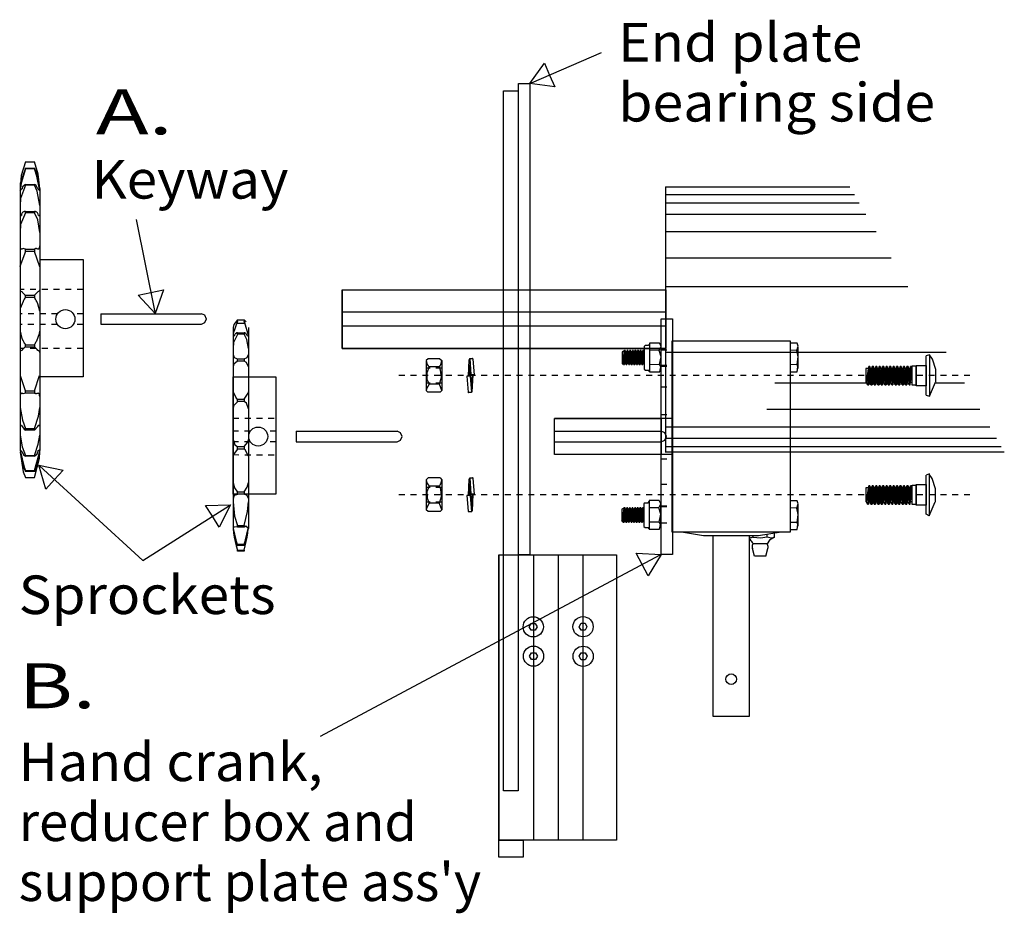
# Model space of a CAD drawing. Extents: x 0 to 2369, y -2690 to 169.
# Drawn here: x 97 to 114, y 33 to 48 of the extents above; entities that cross this region are included whole.
import ezdxf
from ezdxf.enums import TextEntityAlignment as Align

# ---------------------------------------------------------------- set-up
doc = ezdxf.new("R2010")
doc.units = 0
doc.linetypes.add('LTYPE01', pattern=[0.072727, 0.054545, -0.018182])
doc.linetypes.add('LTYPE05', pattern=[0.1, 0.054545, -0.018182, 0.009091, -0.018182])
doc.layers.add('DRAWINGS', color=7, linetype='CONTINUOUS')

msp = doc.modelspace()

# ---------------------------------------------------------------- linework, layer by layer
at = {"layer": 'DRAWINGS', "color": 7}
for points in [[(106.943572, 47.812456), (105.754279, 47.301838)], [(97.167907, 45.964426), (97.096911, 45.734419), (97.076465, 45.511106)], [(97.167907, 45.85775), (97.079554, 45.595064), (97.076465, 45.511088)], [(97.167907, 45.842525), (97.093146, 45.602956), (97.076491, 45.472372)], [(97.168217, 45.964426), (97.320623, 45.964426)], [(97.412029, 45.511106), (97.383762, 45.753667), (97.320588, 45.964426)], [(97.412003, 45.511088), (97.354679, 45.785884), (97.320588, 45.85775)], [(97.412029, 45.472372), (97.362003, 45.72199), (97.320588, 45.842525)], [(97.076465, 45.511115), (97.076465, 41.061097)], [(97.076465, 45.472372), (97.108754, 45.50522), (97.11076, 45.50411)], [(97.167907, 45.565714), (97.082369, 45.339693), (97.077113, 45.22413)], [(97.167907, 45.578391), (97.118288, 45.541362), (97.11076, 45.50411)], [(97.377734, 45.50411), (97.350293, 45.562136), (97.320588, 45.578391)], [(97.41139, 45.22413), (97.368777, 45.465501), (97.320623, 45.565714)], [(97.377734, 45.50411), (97.409197, 45.474308), (97.412029, 45.472372)], [(97.412029, 45.511115), (97.412029, 41.061062)], [(108.040208, 45.541824), (108.040208, 41.04082)], [(108.040208, 45.541824), (111.169949, 45.541824)], [(108.033168, 45.407626), (111.248127, 45.407599)], [(108.033168, 45.268466), (111.329208, 45.26843)], [(97.076465, 45.065394), (97.083603, 45.052406), (97.098056, 45.054599)], [(97.167907, 45.097132), (97.084322, 44.902548), (97.076491, 44.765083)], [(97.167907, 45.122532), (97.144913, 45.120801), (97.125914, 45.11108), (97.110618, 45.0962), (97.100382, 45.077468), (97.098056, 45.054599)], [(97.390439, 45.054599), (97.38418, 45.077468), (97.373935, 45.0962), (97.358647, 45.11108), (97.33964, 45.120801), (97.320588, 45.122532)], [(97.412029, 44.765083), (97.379572, 44.977681), (97.320623, 45.097132)], [(97.390439, 45.054599), (97.405913, 45.054883), (97.412029, 45.065394)], [(99.046209, 44.985183), (99.365492, 43.40894)], [(108.033168, 45.073624), (111.442702, 45.073597)], [(108.033168, 44.781365), (111.612953, 44.781365)], [(97.076465, 44.536515), (97.075337, 44.527956), (97.077228, 44.517569), (97.080185, 44.50744), (97.084162, 44.497656), (97.089116, 44.488326), (97.091078, 44.486355)], [(97.091104, 44.486381), (97.09715, 44.48774), (97.105194, 44.488024), (97.113157, 44.489178), (97.120952, 44.491193), (97.12848, 44.494061), (97.130442, 44.49209)], [(97.168217, 44.481277), (97.130442, 44.492072)], [(97.358052, 44.492134), (97.34858, 44.491966), (97.341078, 44.489817), (97.333585, 44.48766), (97.326101, 44.485494), (97.320588, 44.481339)], [(97.358052, 44.49209), (97.363601, 44.491193), (97.371404, 44.489178), (97.379368, 44.488024), (97.387411, 44.48774), (97.397425, 44.486381)], [(97.397425, 44.486355), (97.4004, 44.497656), (97.404377, 44.50744), (97.407324, 44.517569), (97.409224, 44.527956), (97.412029, 44.536515)], [(97.167907, 44.441903), (97.07508, 44.184579), (97.076465, 44.1784)], [(97.412029, 44.1784), (97.320783, 44.440217), (97.320588, 44.441903)], [(108.033168, 44.336035), (111.87239, 44.336026)], [(108.029936, 43.848881), (112.156197, 43.848837)], [(97.076465, 43.78987), (97.077441, 43.781889), (97.082946, 43.7731), (97.090616, 43.766122), (97.099876, 43.761452), (97.112021, 43.757484)], [(97.112047, 43.757484), (97.118777, 43.745827), (97.128826, 43.733185), (97.140119, 43.721635), (97.152539, 43.711301), (97.167907, 43.700337)], [(97.169505, 43.658443), (97.157537, 43.647931), (97.148473, 43.634757), (97.140368, 43.620969), (97.133274, 43.60665), (97.129181, 43.589879)], [(97.320588, 43.700337), (97.332058, 43.711301), (97.344469, 43.721635), (97.355762, 43.733185), (97.365811, 43.745827), (97.376474, 43.757484)], [(97.359339, 43.58987), (97.351758, 43.60665), (97.345046, 43.620996), (97.33726, 43.634792), (97.328436, 43.647949), (97.320623, 43.658443)], [(97.376474, 43.757484), (97.384677, 43.761452), (97.393945, 43.766122), (97.401616, 43.7731), (97.40712, 43.781889), (97.412029, 43.78987)], [(102.548269, 43.792028), (108.024183, 43.792028)], [(102.548269, 43.792028), (102.548269, 42.792427)], [(97.129181, 43.58987), (97.079634, 43.472905), (97.076491, 43.427974)], [(97.412029, 43.427974), (97.378533, 43.554093), (97.359339, 43.58987)], [(98.448047, 43.384544), (98.448047, 43.207457)], [(98.448047, 43.384544), (100.158523, 43.384544)], [(100.243448, 43.294531), (100.216602, 43.360147), (100.158523, 43.384535)], [(102.548269, 43.419096), (108.024183, 43.419096)], [(98.448047, 43.207457), (100.158523, 43.207413)], [(100.158523, 43.207431), (100.216602, 43.23576), (100.243448, 43.297434)], [(100.768058, 43.28275), (100.709118, 43.201376), (100.695312, 43.148322)], [(100.768084, 43.257466), (100.696475, 43.050071), (100.695312, 43.015492)], [(100.695312, 43.14834), (100.695312, 39.735955)], [(100.954661, 43.016539), (100.895304, 43.231561), (100.881916, 43.258514)], [(100.881951, 43.283825), (100.914089, 43.244647), (100.881951, 43.283825)], [(100.954661, 43.149396), (100.954661, 39.737056)], [(108.036301, 43.172203), (102.550204, 43.172203)], [(97.077113, 43.088929), (97.106667, 42.966744), (97.129794, 42.927033)], [(97.3587, 42.927033), (97.404315, 43.04794), (97.41139, 43.088929)], [(100.768058, 43.033967), (100.703161, 42.896174), (100.695277, 42.794096)], [(100.695312, 43.015527), (100.710813, 43.010405), (100.720099, 43.016051)], [(100.768058, 43.059277), (100.752859, 43.057706), (100.740856, 43.051199), (100.7307, 43.042045), (100.722967, 43.030779), (100.718093, 43.018013), (100.720073, 43.016051)], [(100.929901, 43.017099), (100.923038, 43.031827), (100.915305, 43.043093), (100.905149, 43.052246), (100.893146, 43.058754), (100.879945, 43.062287), (100.881916, 43.060325)], [(100.954634, 42.795144), (100.927326, 42.948278), (100.881889, 43.035014)], [(100.929901, 43.017099), (100.945091, 43.011248), (100.954661, 43.016575)], [(97.168555, 42.816557), (97.153178, 42.809526), (97.140767, 42.799192), (97.129474, 42.787642), (97.119425, 42.775), (97.112695, 42.759419)], [(97.12983, 42.927033), (97.133745, 42.914267), (97.140625, 42.9), (97.148473, 42.886222), (97.157244, 42.873011), (97.168857, 42.858443)], [(97.319975, 42.858478), (97.327788, 42.872869), (97.336612, 42.886035), (97.344407, 42.899831), (97.351119, 42.914178), (97.3587, 42.927033)], [(97.375826, 42.759419), (97.365163, 42.775), (97.355114, 42.787642), (97.34383, 42.799192), (97.33141, 42.809526), (97.319975, 42.816557)], [(107.697381, 42.849529), (107.677362, 42.829537)], [(107.677388, 42.829537), (107.677388, 42.44589)], [(107.697381, 42.849529), (107.748162, 42.849529)], [(107.748162, 42.849529), (107.768182, 42.869531)], [(107.935227, 42.884526), (107.766681, 42.884526)], [(107.766681, 42.884526), (107.766681, 42.398384)], [(107.768155, 42.884526), (107.768155, 42.869531)], [(107.930282, 42.763006), (107.963006, 42.831889), (107.935227, 42.884544)], [(107.964977, 42.457395), (107.964977, 42.822026)], [(110.271387, 42.884526), (110.153338, 42.884526)], [(110.153338, 42.884526), (110.153338, 42.398384)], [(110.267907, 42.763006), (110.290243, 42.831889), (110.271387, 42.884544)], [(110.292205, 42.457395), (110.292205, 42.822026)], [(97.112669, 42.759419), (97.100524, 42.759393), (97.091255, 42.754732), (97.083594, 42.747745), (97.078089, 42.738947), (97.077113, 42.727051)], [(97.411417, 42.727051), (97.406507, 42.738947), (97.400994, 42.747745), (97.393333, 42.754732), (97.384064, 42.759393), (97.375861, 42.759419)], [(100.695277, 42.690261), (100.714853, 42.640066), (100.768058, 42.616442)], [(100.881916, 42.617489), (100.931783, 42.641744), (100.954661, 42.691309)], [(102.548269, 42.792427), (108.024183, 42.792427)], [(107.340838, 42.763157), (107.304084, 42.738672)], [(107.304084, 42.738672), (107.304084, 42.548526)], [(107.311772, 42.537314), (107.340838, 42.763157)], [(107.340838, 42.763157), (107.32318, 42.520659)], [(107.339329, 42.520659), (107.355442, 42.763157)], [(107.36464, 42.739293), (107.339329, 42.520659)], [(107.355442, 42.763157), (107.340838, 42.763157)], [(107.36464, 42.739293), (107.355442, 42.763157)], [(107.357937, 42.548526), (107.385591, 42.763157)], [(107.382298, 42.739293), (107.36464, 42.739293)], [(107.385591, 42.763157), (107.367933, 42.520659)], [(107.384047, 42.520659), (107.400169, 42.763157)], [(107.409366, 42.739293), (107.384047, 42.520659)], [(107.400169, 42.763157), (107.385591, 42.763157)], [(107.409366, 42.739293), (107.400169, 42.763157)], [(107.402654, 42.548526), (107.430309, 42.763157)], [(107.427015, 42.739293), (107.409366, 42.739293)], [(107.430309, 42.763157), (107.412651, 42.520659)], [(107.428773, 42.520659), (107.444886, 42.763157)], [(107.454119, 42.739293), (107.428773, 42.520659)], [(107.444886, 42.763157), (107.430309, 42.763157)], [(107.454119, 42.739293), (107.444886, 42.763157)], [(107.447381, 42.548526), (107.475062, 42.763157)], [(107.471768, 42.739293), (107.454119, 42.739293)], [(107.475062, 42.763157), (107.457377, 42.520659)], [(107.473526, 42.520659), (107.489613, 42.763157)], [(107.498873, 42.739293), (107.473526, 42.520659)], [(107.489613, 42.763157), (107.475062, 42.763157)], [(107.498873, 42.739293), (107.489613, 42.763157)], [(107.492134, 42.548526), (107.519753, 42.763157)], [(107.516522, 42.739293), (107.498873, 42.739293)], [(107.519753, 42.763157), (107.502131, 42.520659)], [(107.518217, 42.520659), (107.534366, 42.763157)], [(107.54359, 42.739293), (107.518217, 42.520659)], [(107.534366, 42.763157), (107.519753, 42.763157)], [(107.54359, 42.739293), (107.534366, 42.763157)], [(107.536887, 42.548526), (107.564506, 42.763157)], [(107.561248, 42.739293), (107.54359, 42.739293)], [(107.564506, 42.763157), (107.546822, 42.520659)], [(107.562971, 42.520659), (107.579084, 42.763157)], [(107.588317, 42.739293), (107.562971, 42.520659)], [(107.579084, 42.763157), (107.564506, 42.763157)], [(107.588317, 42.739293), (107.579084, 42.763157)], [(107.581605, 42.548526), (107.609224, 42.763157)], [(107.605966, 42.739293), (107.588317, 42.739293)], [(107.609224, 42.763157), (107.591575, 42.520659)], [(107.607724, 42.520659), (107.623837, 42.763157)], [(107.633034, 42.739293), (107.607724, 42.520659)], [(107.623837, 42.763157), (107.609224, 42.763157)], [(107.633034, 42.739293), (107.623837, 42.763157)], [(107.626332, 42.548526), (107.653977, 42.763157)], [(107.650692, 42.739293), (107.633034, 42.739293)], [(107.653977, 42.763157), (107.636328, 42.520659)], [(107.652415, 42.520659), (107.668564, 42.763157)], [(107.677788, 42.739293), (107.652415, 42.520659)], [(107.668564, 42.763157), (107.653977, 42.763157)], [(107.677788, 42.739293), (107.668564, 42.763157)], [(107.677788, 42.739293), (107.677788, 42.549299)], [(107.930282, 42.763006), (107.766681, 42.763956)], [(107.935263, 42.519922), (107.962802, 42.652033), (107.930282, 42.763006)], [(108.033168, 42.733061), (112.806206, 42.733061)], [(110.267942, 42.763006), (110.153338, 42.763956)], [(110.271387, 42.519922), (110.29011, 42.652033), (110.267907, 42.763006)], [(112.522949, 42.687891), (112.46282, 42.667081)], [(112.46282, 42.003578), (112.46282, 42.667081)], [(112.629279, 42.440518), (112.572798, 42.614471), (112.522923, 42.687891)], [(112.522923, 42.687891), (112.522923, 41.982804)], [(100.768058, 42.578471), (100.705087, 42.530735), (100.694789, 42.481996)], [(100.95522, 42.483043), (100.921715, 42.557111), (100.881916, 42.579519)], [(104.005975, 42.620597), (103.974787, 42.589364)], [(103.974787, 42.589373), (103.976092, 42.567445), (103.982759, 42.544256), (103.992685, 42.522275), (104.005673, 42.501944), (104.023411, 42.481721)], [(103.974787, 42.589364), (103.974787, 42.080655)], [(104.023384, 42.481721), (103.983398, 42.383114), (103.986772, 42.275648), (104.023384, 42.190048)], [(104.207502, 42.620597), (104.005975, 42.620597)], [(104.197044, 42.481721), (104.023384, 42.481721)], [(104.197008, 42.481721), (104.20878, 42.502734), (104.219966, 42.523366), (104.228436, 42.54525), (104.234055, 42.568031), (104.236719, 42.591344), (104.23869, 42.589373)], [(104.200488, 42.190048), (104.2322, 42.30799), (104.21891, 42.428001), (104.197008, 42.481738)], [(104.207502, 42.620597), (104.23869, 42.589364)], [(104.23869, 42.589364), (104.23869, 42.080655)], [(104.690119, 42.321937), (104.703809, 42.601065)], [(104.706081, 42.608274), (104.703382, 42.608904), (104.702788, 42.607511), (104.702326, 42.606046), (104.702015, 42.604554), (104.701864, 42.603036), (104.703835, 42.601065)], [(104.702273, 42.321937), (104.705655, 42.498136)], [(104.708203, 42.506179), (104.70538, 42.506685), (104.704688, 42.505131), (104.704181, 42.503498), (104.703853, 42.50182), (104.705682, 42.498145)], [(104.712731, 42.622319), (104.706081, 42.608274)], [(104.712731, 42.512962), (104.708203, 42.506188)], [(104.71242, 42.622319), (104.733549, 42.346342)], [(104.712731, 42.622319), (104.760804, 42.622319)], [(104.721404, 42.360138), (104.712731, 42.512962)], [(104.770765, 42.613148), (104.76812, 42.618013), (104.766628, 42.620579), (104.764444, 42.622576), (104.761763, 42.623873), (104.760804, 42.622346)], [(104.792578, 42.346262), (104.770765, 42.613148)], [(107.32318, 42.520659), (107.304084, 42.548526)], [(107.32318, 42.520659), (107.339329, 42.520659)], [(107.360059, 42.549299), (107.343146, 42.549299)], [(107.367933, 42.520659), (107.357937, 42.548526)], [(107.367933, 42.520659), (107.384047, 42.520659)], [(107.404785, 42.549299), (107.387891, 42.549299)], [(107.412651, 42.520659), (107.402654, 42.548526)], [(107.412651, 42.520659), (107.428773, 42.520659)], [(107.449529, 42.549299), (107.432617, 42.549299)], [(107.457377, 42.520659), (107.447381, 42.548526)], [(107.457377, 42.520659), (107.473526, 42.520659)], [(107.494221, 42.549299), (107.477335, 42.549299)], [(107.502131, 42.520659), (107.492134, 42.548526)], [(107.502131, 42.520659), (107.518217, 42.520659)], [(107.538974, 42.549299), (107.522088, 42.549299)], [(107.546822, 42.520659), (107.536887, 42.548526)], [(107.546822, 42.520659), (107.562971, 42.520659)], [(107.5837, 42.549299), (107.566815, 42.549299)], [(107.591575, 42.520659), (107.581605, 42.548526)], [(107.591575, 42.520659), (107.607724, 42.520659)], [(107.628453, 42.549299), (107.611532, 42.549299)], [(107.636328, 42.520659), (107.626332, 42.548526)], [(107.636328, 42.520659), (107.652415, 42.520659)], [(107.656286, 42.549299), (107.677788, 42.549299)], [(107.935227, 42.519922), (107.766681, 42.518936)], [(107.940217, 42.398366), (107.959801, 42.480415), (107.935227, 42.519922)], [(110.271387, 42.519922), (110.153338, 42.518936)], [(110.274831, 42.398366), (110.287997, 42.480415), (110.271387, 42.519922)], [(111.454332, 42.213805), (111.490776, 42.487278)], [(111.490776, 42.487278), (111.467498, 42.178347)], [(111.488752, 42.178347), (111.510005, 42.487278)], [(111.510005, 42.487278), (111.490776, 42.487278)], [(111.52215, 42.456854), (111.510005, 42.487278)], [(111.51234, 42.213326), (111.548819, 42.486763)], [(111.548819, 42.486763), (111.525533, 42.177868)], [(111.546822, 42.177868), (111.568075, 42.486763)], [(111.568075, 42.486763), (111.548819, 42.486763)], [(111.58022, 42.45641), (111.568075, 42.486763)], [(111.571369, 42.213326), (111.607848, 42.486763)], [(111.607848, 42.486763), (111.584526, 42.177868)], [(111.605815, 42.177868), (111.627069, 42.486763)], [(111.627069, 42.486763), (111.607848, 42.486763)], [(111.639213, 42.45641), (111.627069, 42.486763)], [(111.630389, 42.213326), (111.666841, 42.486763)], [(111.666841, 42.486763), (111.643555, 42.177868)], [(111.664808, 42.177868), (111.686062, 42.486763)], [(111.686062, 42.486763), (111.666841, 42.486763)], [(111.698242, 42.45641), (111.686062, 42.486763)], [(111.689382, 42.213326), (111.725835, 42.486763)], [(111.725835, 42.486763), (111.702548, 42.177868)], [(111.723801, 42.177868), (111.745082, 42.486763)], [(111.745082, 42.486763), (111.725835, 42.486763)], [(111.757235, 42.45641), (111.745082, 42.486763)], [(111.748375, 42.213326), (111.784828, 42.486763)], [(111.784828, 42.486763), (111.761568, 42.177868)], [(111.782795, 42.177868), (111.804084, 42.486763)], [(111.804084, 42.486763), (111.784828, 42.486763)], [(111.816229, 42.45641), (111.804084, 42.486763)], [(111.807404, 42.213326), (111.843821, 42.486763)], [(111.843821, 42.486763), (111.82057, 42.177868)], [(111.84185, 42.177868), (111.863077, 42.486763)], [(111.863077, 42.486763), (111.843821, 42.486763)], [(111.875257, 42.45641), (111.863077, 42.486763)], [(111.866397, 42.213326), (111.902876, 42.486763)], [(111.902876, 42.486763), (111.879563, 42.177868)], [(111.900843, 42.177868), (111.922097, 42.486763)], [(111.922097, 42.486763), (111.902876, 42.486763)], [(111.934251, 42.45641), (111.922097, 42.486763)], [(111.925417, 42.213326), (111.96187, 42.486763)], [(111.96187, 42.486763), (111.938583, 42.177868)], [(111.959837, 42.177868), (111.98109, 42.486763)], [(111.98109, 42.486763), (111.96187, 42.486763)], [(111.993271, 42.45641), (111.98109, 42.486763)], [(111.984411, 42.213326), (112.020863, 42.486763)], [(112.020863, 42.486763), (111.997576, 42.177868)], [(112.01883, 42.177868), (112.040119, 42.486763)], [(112.040119, 42.486763), (112.020863, 42.486763)], [(112.052264, 42.45641), (112.040119, 42.486763)], [(112.043404, 42.213326), (112.079856, 42.486763)], [(112.079856, 42.486763), (112.05657, 42.177868)], [(112.077823, 42.177868), (112.099112, 42.486763)], [(112.099112, 42.486763), (112.079856, 42.486763)], [(112.111257, 42.45641), (112.099112, 42.486763)], [(112.102433, 42.213326), (112.138849, 42.486763)], [(112.138849, 42.486763), (112.115563, 42.177868)], [(112.136852, 42.177868), (112.158132, 42.486763)], [(112.158132, 42.486763), (112.138849, 42.486763)], [(112.170286, 42.45641), (112.158132, 42.486763)], [(112.161426, 42.213326), (112.197869, 42.486763)], [(112.197869, 42.486763), (112.174592, 42.177868)], [(112.195845, 42.177868), (112.217125, 42.486763)], [(112.217125, 42.486763), (112.197869, 42.486763)], [(112.229279, 42.45641), (112.217125, 42.486763)], [(97.077113, 42.33845), (97.164426, 42.080575), (97.168519, 42.074947)], [(97.31994, 42.074947), (97.408833, 42.336204), (97.41139, 42.33845)], [(104.71962, 42.321937), (104.66582, 42.321937)], [(104.66582, 42.321937), (104.684277, 42.055176)], [(104.71962, 42.321937), (104.740501, 42.045872)], [(104.71962, 42.321937), (104.733549, 42.30459)], [(104.733549, 42.346262), (104.721404, 42.360138)], [(104.792578, 42.346262), (104.733549, 42.346342)], [(104.752654, 42.346262), (104.749272, 42.167472)], [(104.76305, 42.344513), (104.75127, 42.059908)], [(107.677362, 42.44589), (107.697381, 42.425897)], [(107.697381, 42.42587), (107.748162, 42.42587)], [(107.768182, 42.405904), (107.748162, 42.425897)], [(107.766681, 42.398384), (107.940181, 42.398384)], [(107.768155, 42.398384), (107.768155, 42.405904)], [(110.153338, 42.398384), (110.274893, 42.398384)], [(111.441291, 42.455611), (111.441291, 42.213326)], [(111.486444, 42.455611), (111.441291, 42.455611)], [(111.52215, 42.456854), (111.488752, 42.178347)], [(111.545499, 42.456854), (111.52215, 42.456854)], [(111.58022, 42.45641), (111.546822, 42.177868)], [(111.603507, 42.45641), (111.58022, 42.45641)], [(111.639213, 42.45641), (111.605815, 42.177868)], [(111.662536, 42.45641), (111.639213, 42.45641)], [(111.698242, 42.45641), (111.664808, 42.177868)], [(111.721529, 42.45641), (111.698242, 42.45641)], [(111.757235, 42.45641), (111.723801, 42.177868)], [(111.780522, 42.45641), (111.757235, 42.45641)], [(111.816229, 42.45641), (111.782795, 42.177868)], [(111.839542, 42.45641), (111.816229, 42.45641)], [(111.875257, 42.45641), (111.84185, 42.177868)], [(111.898535, 42.45641), (111.875257, 42.45641)], [(111.934251, 42.45641), (111.900843, 42.177868)], [(111.957564, 42.45641), (111.934251, 42.45641)], [(111.993271, 42.45641), (111.959837, 42.177868)], [(112.016557, 42.45641), (111.993271, 42.45641)], [(112.052264, 42.45641), (112.01883, 42.177868)], [(112.075577, 42.45641), (112.052264, 42.45641)], [(112.111257, 42.45641), (112.077823, 42.177868)], [(112.13457, 42.45641), (112.111257, 42.45641)], [(112.170286, 42.45641), (112.136852, 42.177868)], [(112.193564, 42.45641), (112.170286, 42.45641)], [(112.195845, 42.177868), (112.229918, 42.461763)], [(112.229918, 42.214347), (112.229918, 42.461763)], [(112.629252, 42.22785), (112.629252, 42.44051)], [(104.023411, 42.19003), (103.978338, 42.107049), (103.974787, 42.080637)], [(104.200488, 42.190012), (104.023384, 42.190012)], [(104.23869, 42.080637), (104.201199, 42.187429), (104.200488, 42.190012)], [(104.733549, 42.30459), (104.740501, 42.151784)], [(104.740501, 42.151784), (104.745765, 42.158176)], [(104.745792, 42.158176), (104.745002, 42.161781), (104.745961, 42.163565), (104.746671, 42.165474), (104.747115, 42.167436), (104.749272, 42.167498)], [(104.746902, 42.159517), (104.745721, 42.162598), (104.746351, 42.163778), (104.746831, 42.165057), (104.747124, 42.166362), (104.74921, 42.165732)], [(111.866859, 42.204226), (109.89383, 42.204226)], [(111.45332, 42.213326), (111.441291, 42.213326)], [(111.467498, 42.178347), (111.454332, 42.213805)], [(111.467498, 42.178347), (111.488752, 42.178347)], [(111.516096, 42.214817), (111.493794, 42.214817)], [(111.525533, 42.177868), (111.51234, 42.213326)], [(111.525533, 42.177868), (111.546822, 42.177868)], [(111.574165, 42.214347), (111.551864, 42.214347)], [(111.584526, 42.177868), (111.571369, 42.213326)], [(111.584526, 42.177868), (111.605815, 42.177868)], [(111.633159, 42.214347), (111.610858, 42.214347)], [(111.643555, 42.177868), (111.630389, 42.213326)], [(111.643555, 42.177868), (111.664808, 42.177868)], [(111.692152, 42.214347), (111.669886, 42.214347)], [(111.702548, 42.177868), (111.689382, 42.213326)], [(111.702548, 42.177868), (111.723801, 42.177868)], [(111.751145, 42.214347), (111.72888, 42.214347)], [(111.761568, 42.177868), (111.748375, 42.213326)], [(111.761568, 42.177868), (111.782795, 42.177868)], [(111.810138, 42.214347), (111.787873, 42.214347)], [(111.82057, 42.177868), (111.807404, 42.213326)], [(111.82057, 42.177868), (111.84185, 42.177868)], [(111.869167, 42.214347), (111.846866, 42.214347)], [(111.879563, 42.177868), (111.866397, 42.213326)], [(111.879563, 42.177868), (111.900843, 42.177868)], [(111.928187, 42.214347), (111.905886, 42.214347)], [(111.938583, 42.177868), (111.925417, 42.213326)], [(111.938583, 42.177868), (111.959837, 42.177868)], [(111.98718, 42.214347), (111.964915, 42.214347)], [(111.997576, 42.177868), (111.984411, 42.213326)], [(111.997576, 42.177868), (112.01883, 42.177868)], [(112.046174, 42.214347), (112.023908, 42.214347)], [(112.05657, 42.177868), (112.043404, 42.213326)], [(112.05657, 42.177868), (112.077823, 42.177868)], [(112.105167, 42.214347), (112.082901, 42.214347)], [(112.115563, 42.177868), (112.102433, 42.213326)], [(112.115563, 42.177868), (112.136852, 42.177868)], [(112.164222, 42.214347), (112.141895, 42.214347)], [(112.174592, 42.177868), (112.161426, 42.213326)], [(112.174592, 42.177868), (112.195845, 42.177868)], [(112.229918, 42.214347), (112.201252, 42.214347)], [(112.522923, 41.982804), (112.625755, 42.222683), (112.629279, 42.22785)], [(113.114276, 42.204226), (112.629279, 42.204226)], [(97.091717, 42.03054), (97.08481, 42.023171), (97.080833, 42.013388), (97.077876, 42.003249), (97.075977, 41.992853), (97.077113, 41.980371)], [(97.131055, 42.024814), (97.121573, 42.029643), (97.11377, 42.031658), (97.105806, 42.032812), (97.097763, 42.033105), (97.091717, 42.030522)], [(97.167596, 42.035609), (97.13109, 42.024814)], [(97.319975, 42.035609), (97.325488, 42.035396), (97.332972, 42.03323), (97.340465, 42.031055), (97.347967, 42.028924), (97.35546, 42.026784), (97.35744, 42.024814)], [(97.396777, 42.030522), (97.386799, 42.033105), (97.378755, 42.032812), (97.370783, 42.031658), (97.362988, 42.029643), (97.35744, 42.024814)], [(97.41139, 41.980371), (97.408612, 41.992853), (97.406712, 42.003249), (97.403755, 42.013388), (97.399787, 42.023171), (97.396804, 42.03054)], [(100.695277, 42.056099), (100.746662, 41.949751), (100.768022, 41.933248)], [(100.881889, 41.93426), (100.949245, 42.035076), (100.954661, 42.057111)], [(104.004279, 42.05111), (103.974787, 42.080655)], [(104.209189, 42.05111), (104.004279, 42.05111)], [(104.209189, 42.05111), (104.23869, 42.080655)], [(104.684277, 42.055202), (104.682946, 42.054235), (104.684428, 42.051634), (104.686621, 42.049609), (104.689311, 42.048295), (104.694247, 42.045881)], [(104.740501, 42.045872), (104.694247, 42.045872)], [(104.740501, 42.045872), (104.742995, 42.047115)], [(104.742995, 42.047141), (104.743714, 42.050835), (104.745978, 42.053081), (104.74771, 42.055753), (104.748837, 42.058745), (104.75127, 42.059943)], [(112.46282, 42.003578), (112.522923, 41.982804)], [(100.768058, 41.89106), (100.700968, 41.822701), (100.695312, 41.771404)], [(100.954661, 41.772443), (100.92025, 41.864577), (100.881916, 41.892108)], [(97.076465, 41.792436), (97.115456, 41.577299), (97.168519, 41.4356)], [(97.319975, 41.4356), (97.387198, 41.647434), (97.412029, 41.792436)], [(113.373713, 41.758869), (109.758532, 41.758869)], [(97.098704, 41.489595), (97.079297, 41.493244), (97.077113, 41.4788)], [(97.098704, 41.489595), (97.144957, 41.422834), (97.168555, 41.410227)], [(97.319975, 41.410227), (97.38006, 41.468777), (97.38979, 41.489595)], [(97.41139, 41.4788), (97.400311, 41.495721), (97.389826, 41.489595)], [(108.153152, 41.606632), (106.152939, 41.606632)], [(106.152939, 40.995455), (106.152939, 41.606632)], [(97.077752, 41.320748), (97.112811, 41.124822), (97.168555, 40.979155)], [(97.31994, 40.979128), (97.3841, 41.171236), (97.410742, 41.320721)], [(101.767747, 41.387837), (101.767747, 41.21076)], [(101.767747, 41.387837), (103.478223, 41.387837)], [(103.563148, 41.297807), (103.536301, 41.363432), (103.478223, 41.38782)], [(106.152939, 41.387837), (107.9659, 41.387837)], [(108.055895, 41.297807), (108.027575, 41.363432), (107.9659, 41.387837)], [(108.033168, 41.466619), (113.543963, 41.466619)], [(100.695312, 41.247363), (100.725781, 41.159162), (100.768058, 41.127681)], [(100.881916, 41.128764), (100.945073, 41.201074), (100.954661, 41.248438)], [(101.767747, 41.21076), (103.478223, 41.210733)], [(103.478223, 41.210716), (103.536301, 41.239045), (103.563148, 41.300728)], [(106.152939, 41.21076), (107.9659, 41.21076)], [(107.9659, 41.21076), (108.027575, 41.239071), (108.055895, 41.300755)], [(108.033168, 41.271786), (113.657484, 41.271724)], [(108.055895, 41.297807), (108.055895, 41.300755)], [(97.111408, 41.040767), (97.076012, 41.074503), (97.077113, 41.072505)], [(97.076465, 41.061062), (97.120819, 40.804359), (97.168555, 40.708052)], [(97.076491, 41.061062), (97.145526, 40.779918), (97.168555, 40.722665)], [(97.077113, 41.03378), (97.126518, 40.699654), (97.168519, 40.604581)], [(97.111435, 41.040767), (97.134943, 40.986692), (97.168581, 40.966486)], [(97.319975, 40.708052), (97.403906, 40.958345), (97.412029, 41.061062)], [(97.319975, 40.722665), (97.400204, 41.00467), (97.412029, 41.061062)], [(97.319975, 40.966486), (97.365661, 41.007466), (97.377122, 41.040767)], [(97.319975, 40.604581), (97.408043, 40.934402), (97.41139, 41.03378)], [(97.411417, 41.072505), (97.375195, 41.04359), (97.377122, 41.040767)], [(100.768022, 41.085511), (100.696733, 40.988645), (100.695277, 40.962695)], [(100.954661, 40.963743), (100.899316, 41.074023), (100.881889, 41.086594)], [(108.153152, 40.995455), (106.152939, 40.995455)], [(108.032333, 41.04082), (113.792019, 41.04082)], [(108.033168, 41.132635), (113.738565, 41.132573)], [(99.161745, 39.194274), (97.407662, 40.800053)], [(112.522488, 40.663335), (112.462358, 40.642543)], [(112.462358, 39.979093), (112.462358, 40.642543)], [(112.621289, 40.410778), (112.564799, 40.584748), (112.514924, 40.658168)], [(112.514924, 40.658168), (112.514924, 39.953072)], [(97.167596, 40.604581), (97.319975, 40.604581)], [(100.695312, 40.520401), (100.717987, 40.427033), (100.768058, 40.356987)], [(100.881916, 40.357999), (100.934304, 40.442108), (100.954696, 40.521413)], [(104.006836, 40.596032), (103.975613, 40.564844)], [(103.975613, 40.564844), (103.975613, 40.056108)], [(103.975613, 40.564844), (103.976926, 40.542915), (103.983594, 40.519727), (103.993519, 40.497745), (104.006507, 40.477415), (104.024245, 40.457191)], [(104.208363, 40.596032), (104.006836, 40.596032)], [(104.197869, 40.457164), (104.209641, 40.478169), (104.220827, 40.49881), (104.229297, 40.520694), (104.234917, 40.543466), (104.23758, 40.566788), (104.239551, 40.564817)], [(104.208363, 40.596032), (104.239551, 40.564844)], [(104.239551, 40.564844), (104.239551, 40.056108)], [(104.69098, 40.297434), (104.70467, 40.576536)], [(104.706942, 40.583762), (104.704244, 40.584375), (104.703649, 40.582981), (104.703187, 40.581516), (104.702876, 40.580025), (104.702725, 40.578507), (104.704705, 40.576536)], [(104.703134, 40.297434), (104.706516, 40.473615)], [(104.709038, 40.481614), (104.706206, 40.48212), (104.705513, 40.480566), (104.705007, 40.478942), (104.704688, 40.477264), (104.706516, 40.473588)], [(104.71353, 40.597789), (104.706916, 40.583762)], [(104.71353, 40.488414), (104.709038, 40.48165)], [(104.713281, 40.597789), (104.734384, 40.321795)], [(104.71353, 40.597789), (104.761665, 40.597789)], [(104.72223, 40.335636), (104.71353, 40.488414)], [(104.771626, 40.588619), (104.768981, 40.593501), (104.767489, 40.596067), (104.765305, 40.598065), (104.762624, 40.599361), (104.761665, 40.597816)], [(104.793439, 40.321706), (104.771626, 40.588619)], [(100.768058, 40.317987), (100.714222, 40.297665), (100.695277, 40.244167)], [(100.954661, 40.245206), (100.931152, 40.299343), (100.881916, 40.319025)], [(104.024245, 40.457227), (103.98426, 40.358603), (103.987633, 40.251127), (104.024245, 40.165518)], [(104.197869, 40.457191), (104.024245, 40.457191)], [(104.201349, 40.165483), (104.233061, 40.283425), (104.219771, 40.403445), (104.197869, 40.457191)], [(104.734411, 40.321706), (104.72223, 40.335636)], [(104.793439, 40.321706), (104.734384, 40.321795)], [(104.753516, 40.321706), (104.750133, 40.142969)], [(104.763876, 40.319984), (104.752131, 40.035378)], [(111.440829, 40.431081), (111.440829, 40.188796)], [(111.485982, 40.431081), (111.440829, 40.431081)], [(111.453871, 40.189258), (111.49035, 40.462731)], [(111.49035, 40.462731), (111.467037, 40.1538)], [(111.488317, 40.1538), (111.509606, 40.462731)], [(111.521751, 40.432342), (111.488317, 40.1538)], [(111.509606, 40.462731), (111.49035, 40.462731)], [(111.521751, 40.432342), (111.509606, 40.462731)], [(111.511879, 40.188796), (111.548393, 40.462269)], [(111.545002, 40.432342), (111.521751, 40.432342)], [(111.548393, 40.462269), (111.525071, 40.153338)], [(111.54636, 40.153338), (111.567614, 40.462269)], [(111.579794, 40.431845), (111.54636, 40.153338)], [(111.567614, 40.462269), (111.548393, 40.462269)], [(111.579794, 40.431845), (111.567614, 40.462269)], [(111.570934, 40.188796), (111.607386, 40.462269)], [(111.603081, 40.431845), (111.579794, 40.431845)], [(111.607386, 40.462269), (111.584064, 40.153338)], [(111.605353, 40.153338), (111.626634, 40.462269)], [(111.638787, 40.431845), (111.605353, 40.153338)], [(111.626634, 40.462269), (111.607386, 40.462269)], [(111.638787, 40.431845), (111.626634, 40.462269)], [(111.629927, 40.188796), (111.66638, 40.462269)], [(111.662074, 40.431845), (111.638787, 40.431845)], [(111.66638, 40.462269), (111.643093, 40.153338)], [(111.664347, 40.153338), (111.685627, 40.462269)], [(111.697781, 40.431845), (111.664347, 40.153338)], [(111.685627, 40.462269), (111.66638, 40.462269)], [(111.697781, 40.431845), (111.685627, 40.462269)], [(111.68892, 40.188796), (111.725373, 40.462269)], [(111.721067, 40.431845), (111.697781, 40.431845)], [(111.725373, 40.462269), (111.702086, 40.153338)], [(111.723375, 40.153338), (111.744656, 40.462269)], [(111.756774, 40.431845), (111.723375, 40.153338)], [(111.744656, 40.462269), (111.725373, 40.462269)], [(111.756774, 40.431845), (111.744656, 40.462269)], [(111.747914, 40.188796), (111.784393, 40.462269)], [(111.78006, 40.431845), (111.756774, 40.431845)], [(111.784393, 40.462269), (111.76108, 40.153338)], [(111.782369, 40.153338), (111.803649, 40.462269)], [(111.815767, 40.431845), (111.782369, 40.153338)], [(111.803649, 40.462269), (111.784393, 40.462269)], [(111.815767, 40.431845), (111.803649, 40.462269)], [(111.806942, 40.188796), (111.843422, 40.462269)], [(111.83908, 40.431845), (111.815767, 40.431845)], [(111.843422, 40.462269), (111.820108, 40.153338)], [(111.841388, 40.153338), (111.862642, 40.462269)], [(111.874822, 40.431845), (111.841388, 40.153338)], [(111.862642, 40.462269), (111.843422, 40.462269)], [(111.874822, 40.431845), (111.862642, 40.462269)], [(111.865936, 40.188796), (111.902415, 40.462269)], [(111.898109, 40.431845), (111.874822, 40.431845)], [(111.902415, 40.462269), (111.879128, 40.153338)], [(111.900382, 40.153338), (111.921671, 40.462269)], [(111.933816, 40.431845), (111.900382, 40.153338)], [(111.921671, 40.462269), (111.902415, 40.462269)], [(111.933816, 40.431845), (111.921671, 40.462269)], [(111.924956, 40.188796), (111.961408, 40.462269)], [(111.957102, 40.431845), (111.933816, 40.431845)], [(111.961408, 40.462269), (111.938121, 40.153338)], [(111.959375, 40.153338), (111.980664, 40.462269)], [(111.992809, 40.431845), (111.959375, 40.153338)], [(111.980664, 40.462269), (111.961408, 40.462269)], [(111.992809, 40.431845), (111.980664, 40.462269)], [(111.983949, 40.188796), (112.020401, 40.462269)], [(112.016096, 40.431845), (111.992809, 40.431845)], [(112.020401, 40.462269), (111.997115, 40.153338)], [(112.018404, 40.153338), (112.039657, 40.462269)], [(112.051802, 40.431845), (112.018404, 40.153338)], [(112.039657, 40.462269), (112.020401, 40.462269)], [(112.051802, 40.431845), (112.039657, 40.462269)], [(112.042942, 40.188796), (112.079457, 40.462269)], [(112.075089, 40.431845), (112.051802, 40.431845)], [(112.079457, 40.462269), (112.056108, 40.153338)], [(112.077424, 40.153338), (112.098651, 40.462269)], [(112.110795, 40.431845), (112.077424, 40.153338)], [(112.098651, 40.462269), (112.079457, 40.462269)], [(112.110795, 40.431845), (112.098651, 40.462269)], [(112.101971, 40.188796), (112.13845, 40.462269)], [(112.134109, 40.431845), (112.110795, 40.431845)], [(112.13845, 40.462269), (112.115163, 40.153338)], [(112.136417, 40.153338), (112.157644, 40.462269)], [(112.169824, 40.431845), (112.136417, 40.153338)], [(112.157644, 40.462269), (112.13845, 40.462269)], [(112.169824, 40.431845), (112.157644, 40.462269)], [(112.160991, 40.188796), (112.197443, 40.462269)], [(112.193137, 40.431845), (112.169824, 40.431845)], [(112.197443, 40.462269), (112.174157, 40.153338)], [(112.19541, 40.153338), (112.216699, 40.462269)], [(112.19541, 40.153338), (112.229492, 40.437234)], [(112.216699, 40.462269), (112.197443, 40.462269)], [(112.228844, 40.431845), (112.216699, 40.462269)], [(112.229492, 40.189817), (112.229492, 40.437234)], [(112.621254, 40.198118), (112.621254, 40.410778)], [(100.69636, 40.189355), (100.720827, 39.949316), (100.768022, 39.786577)], [(100.881889, 39.787624), (100.938619, 40.025843), (100.953587, 40.190403)], [(104.024245, 40.165483), (103.979173, 40.082484), (103.975613, 40.056081)], [(104.201349, 40.165483), (104.024245, 40.165483)], [(104.239551, 40.056108), (104.20206, 40.162935), (104.201349, 40.165518)], [(104.720508, 40.297434), (104.666655, 40.297434)], [(104.666655, 40.297434), (104.685112, 40.030646)], [(104.720508, 40.297434), (104.741335, 40.021351)], [(104.720508, 40.297434), (104.734411, 40.28006)], [(104.734411, 40.28006), (104.741335, 40.127282)], [(104.741335, 40.127282), (104.746626, 40.13362)], [(104.746626, 40.13362), (104.745827, 40.137216), (104.746795, 40.139), (104.747496, 40.140909), (104.747949, 40.14288), (104.750098, 40.142942)], [(104.747789, 40.135005), (104.746609, 40.138068), (104.747248, 40.139249), (104.747727, 40.140527), (104.748011, 40.141832), (104.750098, 40.14122)], [(107.692214, 40.175941), (107.672221, 40.155948)], [(107.672221, 40.155948), (107.672221, 39.77231)], [(107.692214, 40.175941), (107.742995, 40.175941)], [(107.742995, 40.175941), (107.763015, 40.195934)], [(107.93006, 40.210946), (107.761541, 40.210946)], [(107.761541, 40.210946), (107.761541, 39.724787)], [(107.763015, 40.210946), (107.763015, 40.195934)], [(107.925115, 40.089418), (107.957839, 40.158301), (107.93006, 40.210946)], [(107.95981, 39.783816), (107.95981, 40.148446)], [(110.271387, 40.207129), (110.153338, 40.207129)], [(110.153338, 40.207129), (110.153338, 39.720969)], [(110.267907, 40.085636), (110.290243, 40.154519), (110.271387, 40.207164)], [(110.292205, 39.780025), (110.292205, 40.144664)], [(111.452859, 40.188796), (111.440829, 40.188796)], [(111.467037, 40.1538), (111.453871, 40.189258)], [(111.467037, 40.1538), (111.488317, 40.1538)], [(111.515661, 40.190279), (111.493395, 40.190279)], [(111.525071, 40.153338), (111.511879, 40.188796)], [(111.525071, 40.153338), (111.54636, 40.153338)], [(111.573704, 40.189817), (111.551438, 40.189817)], [(111.584064, 40.153338), (111.570934, 40.188796)], [(111.584064, 40.153338), (111.605353, 40.153338)], [(111.632697, 40.189817), (111.610431, 40.189817)], [(111.643093, 40.153338), (111.629927, 40.188796)], [(111.643093, 40.153338), (111.664347, 40.153338)], [(111.69169, 40.189817), (111.669425, 40.189817)], [(111.702086, 40.153338), (111.68892, 40.188796)], [(111.702086, 40.153338), (111.723375, 40.153338)], [(111.750746, 40.189817), (111.728418, 40.189817)], [(111.76108, 40.153338), (111.747914, 40.188796)], [(111.76108, 40.153338), (111.782369, 40.153338)], [(111.809739, 40.189817), (111.787438, 40.189817)], [(111.820108, 40.153338), (111.806942, 40.188796)], [(111.820108, 40.153338), (111.841388, 40.153338)], [(111.868732, 40.189817), (111.846467, 40.189817)], [(111.879128, 40.153338), (111.865936, 40.188796)], [(111.879128, 40.153338), (111.900382, 40.153338)], [(111.927725, 40.189817), (111.90546, 40.189817)], [(111.938121, 40.153338), (111.924956, 40.188796)], [(111.938121, 40.153338), (111.959375, 40.153338)], [(111.986719, 40.189817), (111.964453, 40.189817)], [(111.997115, 40.153338), (111.983949, 40.188796)], [(111.997115, 40.153338), (112.018404, 40.153338)], [(112.045748, 40.189817), (112.023446, 40.189817)], [(112.056108, 40.153338), (112.042942, 40.188796)], [(112.056108, 40.153338), (112.077424, 40.153338)], [(112.104741, 40.189817), (112.08244, 40.189817)], [(112.115163, 40.153338), (112.101971, 40.188796)], [(112.115163, 40.153338), (112.136417, 40.153338)], [(112.163734, 40.189817), (112.141495, 40.189817)], [(112.174157, 40.153338), (112.160991, 40.188796)], [(112.174157, 40.153338), (112.19541, 40.153338)], [(112.229492, 40.189817), (112.200826, 40.189817)], [(112.514924, 39.953072), (112.617756, 40.192951), (112.621289, 40.198118)], [(99.161745, 39.194274), (100.632013, 40.12967)], [(104.00514, 40.02658), (103.975613, 40.056108)], [(104.210023, 40.02658), (104.00514, 40.02658)], [(104.210023, 40.02658), (104.239551, 40.056108)], [(104.685138, 40.030673), (104.683807, 40.029705), (104.685289, 40.027104), (104.687482, 40.02508), (104.690172, 40.023766), (104.695108, 40.021351)], [(104.741335, 40.021351), (104.695108, 40.021351)], [(104.741335, 40.021351), (104.743857, 40.022585)], [(104.743821, 40.022585), (104.744549, 40.026278), (104.746804, 40.028525), (104.748535, 40.031197), (104.749672, 40.03418), (104.752131, 40.035378)], [(107.335671, 40.089577), (107.298908, 40.065092)], [(107.298908, 40.065092), (107.298908, 39.874947)], [(107.306605, 39.863716), (107.335671, 40.089577)], [(107.335671, 40.089577), (107.318013, 39.847079)], [(107.334162, 39.847079), (107.350311, 40.089577)], [(107.359473, 40.065705), (107.334162, 39.847079)], [(107.350311, 40.089577), (107.335671, 40.089577)], [(107.359473, 40.065705), (107.350311, 40.089577)], [(107.35277, 39.874947), (107.380424, 40.089577)], [(107.377131, 40.065705), (107.359473, 40.065705)], [(107.380424, 40.089577), (107.362766, 39.847079)], [(107.37888, 39.847079), (107.395002, 40.089577)], [(107.404226, 40.065705), (107.37888, 39.847079)], [(107.395002, 40.089577), (107.380424, 40.089577)], [(107.404226, 40.065705), (107.395002, 40.089577)], [(107.397488, 39.874947), (107.425142, 40.089577)], [(107.421848, 40.065705), (107.404226, 40.065705)], [(107.425142, 40.089577), (107.407484, 39.847079)], [(107.423606, 39.847079), (107.439755, 40.089577)], [(107.448952, 40.065705), (107.423606, 39.847079)], [(107.439755, 40.089577), (107.425142, 40.089577)], [(107.448952, 40.065705), (107.439755, 40.089577)], [(107.442214, 39.874947), (107.469895, 40.089577)], [(107.466637, 40.065705), (107.448952, 40.065705)], [(107.469895, 40.089577), (107.452237, 39.847079)], [(107.468359, 39.847079), (107.484446, 40.089577)], [(107.493706, 40.065705), (107.468359, 39.847079)], [(107.484446, 40.089577), (107.469895, 40.089577)], [(107.493706, 40.065705), (107.484446, 40.089577)], [(107.486967, 39.874947), (107.514613, 40.089577)], [(107.511355, 40.065705), (107.493706, 40.065705)], [(107.514613, 40.089577), (107.496964, 39.847079)], [(107.513077, 39.847079), (107.529199, 40.089577)], [(107.538423, 40.065705), (107.513077, 39.847079)], [(107.529199, 40.089577), (107.514613, 40.089577)], [(107.538423, 40.065705), (107.529199, 40.089577)], [(107.531721, 39.874947), (107.559339, 40.089577)], [(107.556081, 40.065705), (107.538423, 40.065705)], [(107.559339, 40.089577), (107.541681, 39.847079)], [(107.557804, 39.847079), (107.573917, 40.089577)], [(107.58315, 40.065705), (107.557804, 39.847079)], [(107.573917, 40.089577), (107.559339, 40.089577)], [(107.58315, 40.065705), (107.573917, 40.089577)], [(107.576438, 39.874947), (107.604057, 40.089577)], [(107.600799, 40.065705), (107.58315, 40.065705)], [(107.604057, 40.089577), (107.586408, 39.847079)], [(107.602557, 39.847079), (107.61867, 40.089577)], [(107.627868, 40.065705), (107.602557, 39.847079)], [(107.61867, 40.089577), (107.604057, 40.089577)], [(107.627868, 40.065705), (107.61867, 40.089577)], [(107.621165, 39.874947), (107.64881, 40.089577)], [(107.645526, 40.065705), (107.627868, 40.065705)], [(107.64881, 40.089577), (107.631161, 39.847079)], [(107.647248, 39.847079), (107.663397, 40.089577)], [(107.672621, 40.065705), (107.647248, 39.847079)], [(107.663397, 40.089577), (107.64881, 40.089577)], [(107.672621, 40.065705), (107.663397, 40.089577)], [(107.672621, 40.065705), (107.672621, 39.875719)], [(107.925115, 40.089418), (107.761541, 40.090376)], [(107.930096, 39.846342), (107.957635, 39.978445), (107.925115, 40.089418)], [(110.267942, 40.085636), (110.153338, 40.086594)], [(110.271387, 39.842525), (110.29011, 39.974636), (110.267907, 40.085609)], [(112.514924, 39.953072), (112.462358, 39.979093)], [(107.318013, 39.847079), (107.298908, 39.874947)], [(107.318013, 39.847079), (107.334162, 39.847079)], [(107.354892, 39.875719), (107.337971, 39.875719)], [(107.362766, 39.847079), (107.35277, 39.874947)], [(107.362766, 39.847079), (107.37888, 39.847079)], [(107.399609, 39.875719), (107.382759, 39.875719)], [(107.407484, 39.847079), (107.397488, 39.874947)], [(107.407484, 39.847079), (107.423606, 39.847079)], [(107.444363, 39.875719), (107.42745, 39.875719)], [(107.452237, 39.847079), (107.442214, 39.874947)], [(107.452237, 39.847079), (107.468359, 39.847079)], [(107.489089, 39.875719), (107.472203, 39.875719)], [(107.496964, 39.847079), (107.486967, 39.874947)], [(107.496964, 39.847079), (107.513077, 39.847079)], [(107.533807, 39.875719), (107.516921, 39.875719)], [(107.541681, 39.847079), (107.531721, 39.874947)], [(107.541681, 39.847079), (107.557804, 39.847079)], [(107.578533, 39.875719), (107.561648, 39.875719)], [(107.586408, 39.847079), (107.576438, 39.874947)], [(107.586408, 39.847079), (107.602557, 39.847079)], [(107.623287, 39.875719), (107.606365, 39.875719)], [(107.631161, 39.847079), (107.621165, 39.874947)], [(107.631161, 39.847079), (107.647248, 39.847079)], [(107.651119, 39.875719), (107.672621, 39.875719)], [(107.93006, 39.846342), (107.761541, 39.845357)], [(107.93505, 39.724787), (107.954661, 39.806836), (107.930096, 39.846342)], [(110.271387, 39.842525), (110.153338, 39.841575)], [(110.274831, 39.721005), (110.287997, 39.803054), (110.271387, 39.84256)], [(100.695277, 39.735982), (100.764773, 39.450737), (100.768022, 39.446058)], [(100.695277, 39.735955), (100.701296, 39.68339), (100.712607, 39.629466), (100.727219, 39.576332), (100.745055, 39.524201), (100.766069, 39.473269), (100.768058, 39.471316)], [(100.695277, 39.735955), (100.702211, 39.663592), (100.713832, 39.589622), (100.728196, 39.51614), (100.745268, 39.443244), (100.766974, 39.369043)], [(100.768058, 39.761266), (100.706978, 39.766122), (100.695312, 39.735955)], [(100.954661, 39.737029), (100.908159, 39.777956), (100.881916, 39.76234)], [(100.881916, 39.47239), (100.90095, 39.525275), (100.918794, 39.577415), (100.933398, 39.630549), (100.944709, 39.684464), (100.954661, 39.737029)], [(100.881916, 39.44707), (100.952548, 39.735955), (100.954661, 39.736994)], [(100.882963, 39.370153), (100.900737, 39.444318), (100.917809, 39.517214), (100.932173, 39.590696), (100.943794, 39.664675), (100.952681, 39.739009), (100.954661, 39.737056)], [(107.672221, 39.77231), (107.692214, 39.752317)], [(107.692214, 39.752282), (107.742995, 39.752282)], [(107.763015, 39.732324), (107.742995, 39.752317)], [(107.761541, 39.724787), (107.935014, 39.724787)], [(107.763015, 39.724787), (107.763015, 39.732324)], [(108.684428, 39.613352), (108.309402, 39.675879)], [(110.004004, 39.675879), (109.615101, 39.613352)], [(109.766522, 39.595668), (109.765758, 39.639373)], [(109.887029, 39.593235), (109.887029, 39.656747)], [(110.153338, 39.720969), (110.274893, 39.720969)], [(109.615101, 39.613352), (108.684428, 39.613352)], [(108.840714, 39.613352), (108.840714, 36.550577)], [(109.465616, 39.57872), (109.476456, 39.581472), (109.489027, 39.583363), (109.501181, 39.586319), (109.51274, 39.590279), (109.523517, 39.595224), (109.525471, 39.593271)], [(109.527939, 39.477646), (109.516859, 39.497656), (109.505957, 39.514684), (109.493386, 39.53054), (109.479288, 39.545037), (109.46574, 39.556081)], [(109.465776, 36.550577), (109.465776, 39.613352)], [(109.527939, 39.477646), (109.5163, 39.465971), (109.51013, 39.450444), (109.507786, 39.433896), (109.509411, 39.417259), (109.516895, 39.399521)], [(109.525506, 39.593235), (109.524521, 39.613352)], [(109.525471, 39.593235), (109.652539, 39.580762), (109.766495, 39.595668)], [(109.764098, 39.477646), (109.527939, 39.477646)], [(109.775133, 39.399556), (109.778791, 39.417303), (109.780469, 39.43394), (109.778125, 39.450515), (109.771893, 39.466051), (109.762136, 39.479643), (109.764098, 39.477681)], [(109.887003, 39.593235), (109.80324, 39.537287), (109.764062, 39.477646)], [(109.766522, 39.595668), (109.830913, 39.580637), (109.887029, 39.593235)], [(109.552237, 39.269292), (109.516895, 39.399521)], [(109.739764, 39.269292), (109.775133, 39.399521)], [(102.179927, 36.212456), (107.944771, 39.288068)], [(105.20633, 39.288823), (105.20633, 34.444416)], [(105.20633, 39.288823), (107.206729, 39.288823)], [(105.793928, 39.288823), (105.793928, 34.444416)], [(106.213592, 39.288823), (106.213592, 34.444416)], [(106.633123, 39.288823), (106.633123, 34.444416)], [(107.206729, 39.288823), (107.206729, 34.444416)], [(109.739764, 39.269292), (109.552237, 39.269292)], [(108.840714, 36.550577), (109.465776, 36.550577)]]:
    msp.add_lwpolyline(points, dxfattribs=at)
for points in [[(105.736195, 47.29407), (105.98426, 47.638024), (106.070339, 47.437536), (106.156419, 47.237047), (105.736195, 47.29407)], [(105.286213, 47.172203), (105.536213, 47.172203), (105.536213, 35.280708), (105.286213, 35.280708)], [(105.54138, 47.29407), (105.736195, 47.29407), (105.736195, 39.29082), (105.54138, 39.29082)], [(97.320623, 45.857777), (97.320623, 45.842525), (97.168217, 45.842525), (97.168217, 45.857777)], [(97.320623, 45.578418), (97.320623, 45.565705), (97.168217, 45.565705), (97.168217, 45.578418)], [(97.320623, 45.12255), (97.320623, 45.09715), (97.168217, 45.09715), (97.168217, 45.12255)], [(97.320623, 44.481277), (97.320623, 44.441903), (97.168217, 44.441903), (97.168217, 44.481277)], [(97.420179, 44.30823), (98.145943, 44.30823), (98.145943, 42.311506), (97.420179, 42.311506)], [(97.320623, 43.700337), (97.320623, 43.658443), (97.169505, 43.658443), (97.169505, 43.700337)], [(99.369398, 43.389648), (99.083372, 43.702734), (99.297212, 43.746049), (99.511053, 43.789364), (99.369398, 43.389648)], [(100.881951, 43.283825), (100.881951, 43.218865), (100.768608, 43.218865), (100.768608, 43.283825)], [(107.962145, 43.297807), (108.156561, 43.297807), (108.156561, 39.297346), (107.962145, 39.297346)], [(100.881916, 43.060307), (100.881916, 43.034996), (100.768022, 43.034996), (100.768022, 43.060307)], [(97.319975, 42.858461), (97.319975, 42.816539), (97.168857, 42.816539), (97.168857, 42.858461)], [(108.153152, 42.926207), (110.153338, 42.926207), (110.153338, 39.675879), (108.153152, 39.675879)], [(100.881916, 42.617489), (100.881916, 42.579545), (100.768022, 42.579545), (100.768022, 42.617489)], [(112.229341, 42.498304), (112.29636, 42.498304), (112.29636, 42.172363), (112.229341, 42.172363)], [(112.29636, 42.507573), (112.46282, 42.507573), (112.46282, 42.160778), (112.29636, 42.160778)], [(100.692667, 42.315048), (101.41843, 42.315048), (101.41843, 40.318262), (100.692667, 40.318262)], [(97.319975, 42.074964), (97.319975, 42.035609), (97.167596, 42.035609), (97.167596, 42.074964)], [(100.881916, 41.934277), (100.881916, 41.892125), (100.768022, 41.892125), (100.768022, 41.934277)], [(97.319975, 41.435636), (97.319975, 41.410254), (97.167596, 41.410254), (97.167596, 41.435636)], [(97.319975, 40.979155), (97.319975, 40.966486), (97.167596, 40.966486), (97.167596, 40.979155)], [(100.881916, 41.132972), (100.881916, 41.086559), (100.768022, 41.086559), (100.768022, 41.132972)], [(97.393146, 40.813335), (97.808691, 40.72872), (97.661364, 40.567791), (97.514036, 40.406863), (97.393146, 40.813335)], [(97.319975, 40.723278), (97.319975, 40.708052), (97.167596, 40.708052), (97.167596, 40.723278)], [(112.22888, 40.473775), (112.295898, 40.473775), (112.295898, 40.147834), (112.22888, 40.147834)], [(112.295898, 40.483034), (112.462358, 40.483034), (112.462358, 40.136266), (112.295898, 40.136266)], [(100.881916, 40.359073), (100.881916, 40.321147), (100.768022, 40.321147), (100.768022, 40.359073)], [(100.648624, 40.140234), (100.458931, 39.760964), (100.341815, 39.945046), (100.224698, 40.129128), (100.648624, 40.140234)], [(100.881916, 39.787624), (100.881916, 39.762314), (100.768022, 39.762314), (100.768022, 39.787624)], [(100.881916, 39.472417), (100.881916, 39.447106), (100.768608, 39.447106), (100.768608, 39.472417)], [(100.882963, 39.370117), (100.882963, 39.355353), (100.76962, 39.355353), (100.76962, 39.370117)], [(107.962145, 39.297346), (107.744016, 38.933674), (107.641317, 39.126172), (107.538619, 39.31867), (107.962145, 39.297346)], [(106.603445, 38.128942), (106.670898, 38.128942), (106.704581, 38.070508), (106.670836, 38.012127), (106.603418, 38.012127), (106.569709, 38.07057)], [(105.758283, 38.12587), (105.825737, 38.125835), (105.859411, 38.067427), (105.825675, 38.00902), (105.758248, 38.009055), (105.724538, 38.067463)], [(105.762216, 37.628702), (105.82967, 37.628667), (105.863379, 37.570259), (105.829643, 37.511852), (105.762189, 37.511879), (105.72848, 37.570286)], [(106.605504, 37.62587), (106.672958, 37.625835), (106.706641, 37.567427), (106.672896, 37.50902), (106.605478, 37.509055), (106.571768, 37.567463)]]:
    msp.add_lwpolyline(points, close=True, dxfattribs=at)
at = {"layer": 'DRAWINGS', "color": 7, "linetype": 'LTYPE01'}
for points in [[(98.145943, 43.794327), (97.06994, 43.7943)], [(97.711861, 43.384544), (97.06994, 43.384544)], [(98.145943, 43.384544), (97.979235, 43.384544)], [(97.710138, 43.200488), (97.06994, 43.200488)], [(98.145943, 43.200488), (97.977512, 43.200488)], [(98.145943, 42.794158), (97.06994, 42.794194)], [(107.962145, 42.773429), (108.156561, 42.773429)], [(107.962145, 42.509499), (108.156561, 42.509499)], [(107.962145, 42.495597), (108.156561, 42.495597)], [(104.23869, 42.460884), (103.974787, 42.460884)], [(104.23869, 42.207413), (103.974787, 42.207413)], [(107.962145, 42.144877), (108.156561, 42.144877)], [(107.962145, 41.672603), (108.156561, 41.672603)], [(100.692667, 41.610076), (101.422825, 41.612553)], [(100.988743, 41.391309), (100.692667, 41.390297)], [(101.422825, 41.391309), (101.256117, 41.391309)], [(100.987021, 41.207253), (100.706543, 41.209712)], [(101.422825, 41.207253), (101.254395, 41.207253)], [(100.692667, 40.991948), (101.422825, 40.987456)], [(107.962145, 40.922496), (108.156561, 40.922496)], [(107.962145, 40.488441), (108.156561, 40.488441)], [(104.239551, 40.436373), (103.975613, 40.436373)], [(104.239551, 40.182866), (103.975613, 40.182866)], [(107.962145, 40.120366), (108.156561, 40.120366)], [(107.962145, 40.109934), (108.156561, 40.109934)], [(107.962145, 39.835609), (108.156561, 39.835609)]]:
    msp.add_lwpolyline(points, dxfattribs=at)
at = {"layer": 'DRAWINGS', "color": 255}
for points in [[(102.548269, 43.792028), (108.045064, 43.792028), (108.045064, 42.792427), (102.548269, 42.792427)], [(106.152939, 41.603613), (107.966264, 41.603613), (107.966264, 40.995455), (106.152939, 40.995455)], [(105.20633, 39.288823), (107.206729, 39.288823), (107.206729, 34.445197), (105.20633, 34.445197)], [(105.206321, 34.444416), (105.617818, 34.444416), (105.617818, 34.155185), (105.206321, 34.155185)]]:
    msp.add_lwpolyline(points, close=True, dxfattribs=at)
at = {"layer": 'DRAWINGS', "color": 7, "linetype": 'LTYPE05'}
for points in [[(113.209162, 42.335884), (103.451252, 42.335884)], [(113.209162, 40.307892), (103.451252, 40.307892)]]:
    msp.add_lwpolyline(points, dxfattribs=at)
at = {"layer": 'DRAWINGS', "color": 7}
for centre, radius in [((97.845534, 43.292516), 0.161474), ((101.12033, 41.299316), 0.161474), ((105.791992, 38.067463), 0.17174), ((106.637154, 38.070534), 0.17174), ((105.795925, 37.570259), 0.17174), ((106.639213, 37.567463), 0.17174), ((109.15324, 37.179084), 0.090287)]:
    msp.add_circle(centre, radius, dxfattribs=at)

# ---------------------------------------------------------------- texts
for s, height, p, p2 in [('End plate', 0.654545, (107.234479, 47.666992), (111.379933, 47.666992)), ('bearing side', 0.654545, (107.234479, 46.64881), (112.616297, 46.64881)), ('A.', 0.763636, (98.361751, 46.430629), (99.670842, 46.430629)), ('Keyway', 0.654545, (98.289024, 45.339719), (101.634479, 45.339719)), ('Sprockets', 0.654545, (97.052661, 38.285174), (101.416297, 38.285174)), ('B.', 0.763636, (97.052661, 36.685174), (98.361751, 36.685174)), ('Hand crank,', 0.654545, (97.052661, 35.44881), (102.216297, 35.44881)), ('reducer box and', 0.654545, (97.052661, 34.430629), (103.816297, 34.430629)), ("support plate ass'y", 0.654545, (97.052661, 33.412447), (104.907206, 33.412447))]:
    msp.add_text(s, height=height, dxfattribs=at).set_placement(p, p2, align=Align.FIT)

doc.saveas('drawing.dxf')
